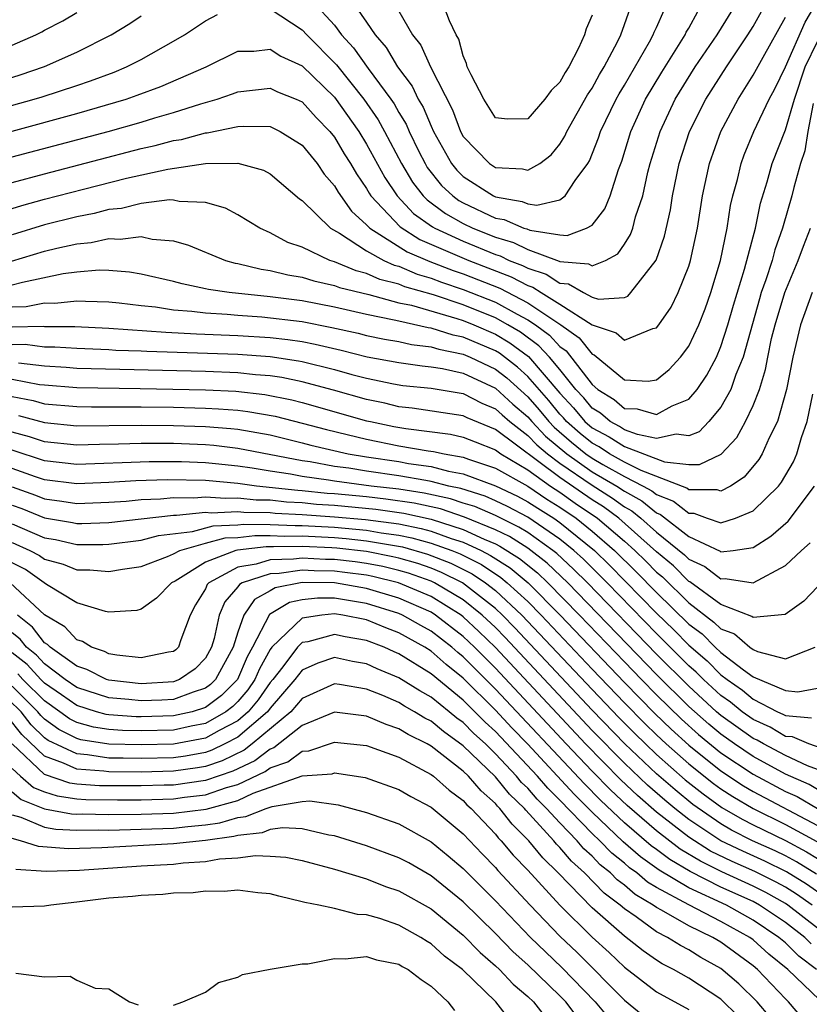
# Model space of a CAD drawing. Units: inches. Extents: x 2503317 to 2505000, y 1542667 to 1545000.
# Drawn here: x 2504255 to 2504304, y 1543707 to 1543768 of the extents above; entities that cross this region are included whole.
import ezdxf

# ---------------------------------------------------------------- set-up
doc = ezdxf.new("R2010")
doc.units = ezdxf.units.IN
doc.header["$MEASUREMENT"] = 0
doc.layers.add('LD25021542_2ft', color=95, linetype='Continuous')

msp = doc.modelspace()

# ---------------------------------------------------------------- linework, layer by layer
at = {"layer": 'LD25021542_2ft'}
for points, elevation in [([(2504233.379, 1543769), (2504235, 1543767.849), (2504237.647, 1543765.647), (2504239, 1543764.57), (2504241, 1543763.271), (2504242.674, 1543762.674), (2504243, 1543762.492), (2504244.543, 1543762.543), (2504245, 1543762.425), (2504246.955, 1543763.045), (2504248.364, 1543763.636), (2504249, 1543763.978), (2504249.72, 1543764.28), (2504251, 1543764.789), (2504251.618, 1543765), (2504253, 1543765.534), (2504253.932, 1543765.932), (2504255, 1543766.348), (2504256.459, 1543767), (2504256.825, 1543767.175), (2504257, 1543767.276), (2504258.143, 1543767.857), (2504259, 1543768.38)], 7094), ([(2504255, 1543757.83), (2504257, 1543758.377), (2504263, 1543759.934), (2504263.878, 1543760.122), (2504265, 1543760.431), (2504265.5, 1543760.5), (2504267, 1543760.908), (2504267.092, 1543760.908), (2504269, 1543761.302), (2504269.336, 1543761.336), (2504271, 1543761.3), (2504271.625, 1543761), (2504273, 1543760.148), (2504273.919, 1543759), (2504274.355, 1543758.356), (2504275, 1543757.628), (2504275.226, 1543757.226), (2504276.054, 1543756.054), (2504277, 1543755.21), (2504277.196, 1543755), (2504279.524, 1543753.524), (2504280.93, 1543752.93), (2504282.373, 1543752.373), (2504283, 1543752.165), (2504285.268, 1543751.268), (2504287, 1543750.372), (2504289.05, 1543749), (2504290.194, 1543748.194), (2504291, 1543747.175), (2504291.132, 1543747.132), (2504293, 1543745.586), (2504294.488, 1543745.512), (2504295, 1543745.599), (2504295.775, 1543746.225), (2504296.494, 1543747), (2504297, 1543747.671), (2504297.627, 1543749), (2504298.014, 1543749.986), (2504298.371, 1543751), (2504298.976, 1543753), (2504299.382, 1543755), (2504299.598, 1543756.402), (2504299.738, 1543757), (2504300.015, 1543758.015), (2504300.243, 1543759), (2504300.446, 1543759.554), (2504301.036, 1543761), (2504301.981, 1543763), (2504302.349, 1543763.651), (2504303, 1543765.006), (2504304.219, 1543767.781), (2504304.956, 1543769)], 7104), ([(2504255, 1543761.015), (2504259, 1543762.102), (2504262.074, 1543763), (2504262.759, 1543763.241), (2504264.213, 1543763.787), (2504267.026, 1543765), (2504269, 1543765.971), (2504269.988, 1543765.988), (2504271, 1543766.108), (2504271.674, 1543765.674), (2504273, 1543765.063), (2504275, 1543763.121), (2504276.511, 1543761), (2504277, 1543760.213), (2504278.136, 1543758.136), (2504278.888, 1543757), (2504279.916, 1543755.916), (2504281.087, 1543755.087), (2504281.241, 1543755), (2504283, 1543754.186), (2504285, 1543753.362), (2504285.281, 1543753.281), (2504285.854, 1543753), (2504286.681, 1543752.68), (2504287, 1543752.512), (2504288.143, 1543752.143), (2504289, 1543751.58), (2504289.536, 1543751.536), (2504290.46, 1543751), (2504291, 1543750.725), (2504291.401, 1543750.599), (2504293, 1543750.698), (2504293.212, 1543750.788), (2504293.406, 1543751), (2504294.977, 1543753.023), (2504295.494, 1543754.506), (2504295.865, 1543756.135), (2504295.998, 1543757), (2504296.405, 1543759), (2504297.047, 1543761), (2504298.057, 1543763), (2504299.333, 1543765), (2504300.676, 1543767), (2504301, 1543767.518), (2504301.82, 1543769)], 7100), ([(2504271, 1543768.605), (2504273, 1543767.302), (2504273.281, 1543767), (2504275.128, 1543765.127), (2504276.826, 1543763), (2504277.711, 1543761.711), (2504278.108, 1543761), (2504279.165, 1543759), (2504279.851, 1543757.851), (2504280.513, 1543757), (2504280.75, 1543756.75), (2504281.904, 1543755.903), (2504283, 1543755.284), (2504283.595, 1543755), (2504285, 1543754.436), (2504286.114, 1543754.114), (2504287, 1543753.68), (2504288.958, 1543752.958), (2504289, 1543752.93), (2504290.782, 1543752.782), (2504291, 1543752.655), (2504291.831, 1543753), (2504292.588, 1543753.412), (2504293, 1543754.002), (2504293.39, 1543754.61), (2504293.524, 1543755), (2504293.7, 1543755.7), (2504294.138, 1543757), (2504294.464, 1543758.464), (2504294.602, 1543759), (2504295.214, 1543761), (2504296.154, 1543763), (2504297.394, 1543765), (2504298.753, 1543767), (2504299.997, 1543769)], 7098), ([(2504273.7, 1543769), (2504275, 1543767.591), (2504275.448, 1543767), (2504276.187, 1543766.187), (2504277.104, 1543764.896), (2504278.502, 1543763), (2504278.704, 1543762.704), (2504279, 1543762.173), (2504279.447, 1543761.447), (2504279.635, 1543761), (2504280.245, 1543759.755), (2504280.625, 1543759), (2504280.766, 1543758.765), (2504281.655, 1543757.655), (2504282.343, 1543757), (2504282.72, 1543756.72), (2504283, 1543756.562), (2504285, 1543755.624), (2504285.533, 1543755.533), (2504286.764, 1543755), (2504286.947, 1543754.947), (2504287.126, 1543754.874), (2504289, 1543754.593), (2504289.454, 1543754.546), (2504290.65, 1543755), (2504291, 1543755.188), (2504291.793, 1543756.207), (2504292.109, 1543757), (2504292.629, 1543758.629), (2504292.837, 1543759.163), (2504293.405, 1543761), (2504294.318, 1543763), (2504295.319, 1543764.681), (2504296.776, 1543767), (2504296.844, 1543767.156), (2504297, 1543767.407), (2504297.567, 1543768.434)], 7096), ([(2504276.137, 1543769), (2504277, 1543767.787), (2504277.519, 1543767), (2504278.21, 1543766.21), (2504278.919, 1543765), (2504279.816, 1543763.816), (2504280.198, 1543763), (2504280.504, 1543762.504), (2504281, 1543761.324), (2504281.152, 1543761), (2504282.259, 1543759), (2504282.591, 1543758.591), (2504283, 1543758.201), (2504284.868, 1543757), (2504285, 1543756.939), (2504286.656, 1543756.656), (2504287, 1543756.507), (2504287.576, 1543756.424), (2504289, 1543756.766), (2504289.332, 1543757), (2504289.951, 1543757.951), (2504290.725, 1543759), (2504290.83, 1543759.17), (2504291.399, 1543760.601), (2504291.526, 1543761), (2504292.489, 1543763), (2504292.67, 1543763.33), (2504293, 1543763.872), (2504294.554, 1543766.554), (2504294.796, 1543767), (2504294.849, 1543767.15), (2504295, 1543767.456), (2504295.471, 1543768.529)], 7094), ([(2504278.689, 1543769), (2504279.855, 1543767), (2504280.36, 1543766.36), (2504280.963, 1543765), (2504282.332, 1543762.332), (2504282.828, 1543761), (2504283, 1543760.691), (2504284.622, 1543759), (2504285, 1543758.758), (2504286.682, 1543758.682), (2504287, 1543758.587), (2504287.747, 1543759), (2504288.451, 1543759.549), (2504289, 1543760.219), (2504289.297, 1543760.703), (2504289.423, 1543761), (2504290.72, 1543763.28), (2504291, 1543763.693), (2504291.462, 1543764.539), (2504291.743, 1543765), (2504292.567, 1543766.567), (2504292.773, 1543767), (2504293.366, 1543768.634)], 7092), ([(2504291, 1543768.218), (2504290.632, 1543767.368), (2504290.521, 1543767), (2504290.159, 1543766.159), (2504289.562, 1543765), (2504289.335, 1543764.666), (2504289, 1543764.053), (2504288.451, 1543763.549), (2504288.073, 1543763), (2504287, 1543761.782), (2504285.755, 1543761.755), (2504285, 1543761.842), (2504284.272, 1543763), (2504283.48, 1543764.52), (2504283.249, 1543765), (2504283.207, 1543765.207), (2504283, 1543765.683), (2504282.723, 1543766.723), (2504282.554, 1543767), (2504282.147, 1543767.853), (2504281.717, 1543769)], 7090), ([(2504233, 1543768.439), (2504234.968, 1543767), (2504237, 1543765.273), (2504238.259, 1543764.259), (2504239, 1543763.691), (2504240.056, 1543763), (2504241, 1543762.326), (2504241.971, 1543761.971), (2504243, 1543761.398), (2504243.411, 1543761.411), (2504245.001, 1543760.999), (2504247, 1543761.281), (2504251, 1543763.056), (2504253, 1543763.74), (2504253.971, 1543764.029), (2504255.487, 1543764.513), (2504257, 1543765.03), (2504259, 1543765.917), (2504261.13, 1543767), (2504262.303, 1543767.697), (2504263, 1543768.169)], 7096), ([(2504253, 1543762.07), (2504256.355, 1543763), (2504256.851, 1543763.149), (2504259, 1543763.851), (2504259.862, 1543764.138), (2504261.318, 1543764.682), (2504262.097, 1543765), (2504263, 1543765.47), (2504265, 1543766.595), (2504265.688, 1543767), (2504267, 1543767.867), (2504267.744, 1543768.256)], 7098), ([(2504255, 1543759.428), (2504260.961, 1543761), (2504263, 1543761.582), (2504263.843, 1543761.843), (2504265, 1543762.174), (2504266.713, 1543762.713), (2504267.727, 1543763), (2504268.674, 1543763.326), (2504269, 1543763.462), (2504271, 1543763.688), (2504271.461, 1543763.461), (2504272.617, 1543763), (2504273, 1543762.826), (2504273.869, 1543761.869), (2504274.709, 1543761), (2504275, 1543760.641), (2504275.611, 1543759.611), (2504276.002, 1543759), (2504276.361, 1543758.361), (2504277, 1543757.457), (2504277.162, 1543757.162), (2504277.269, 1543757), (2504279.081, 1543755.081), (2504280.304, 1543754.304), (2504283.334, 1543753), (2504285.974, 1543751.974), (2504287, 1543751.434), (2504287.328, 1543751.328), (2504287.828, 1543751), (2504289, 1543750.285), (2504291, 1543748.996), (2504292.499, 1543748.499), (2504293, 1543748.043), (2504294.769, 1543748.769), (2504295, 1543748.817), (2504295.143, 1543749), (2504295.905, 1543750.095), (2504296.35, 1543751), (2504297, 1543752.642), (2504297.109, 1543753), (2504297.536, 1543755), (2504297.855, 1543757), (2504298.283, 1543759), (2504298.991, 1543761), (2504300.056, 1543763), (2504301, 1543764.491), (2504301.61, 1543765.609), (2504303, 1543768.084)], 7102), ([(2504255, 1543756.215), (2504255.6, 1543756.4), (2504257, 1543756.793), (2504259.424, 1543757.424), (2504262.091, 1543758.091), (2504264.655, 1543758.655), (2504267, 1543759.005), (2504269, 1543759.029), (2504270.595, 1543758.595), (2504271, 1543758.366), (2504272.828, 1543756.828), (2504273, 1543756.711), (2504274.748, 1543755), (2504275.32, 1543754.68), (2504277, 1543753.588), (2504278.069, 1543753), (2504278.708, 1543752.709), (2504279, 1543752.634), (2504280.146, 1543752.146), (2504281, 1543751.904), (2504281.65, 1543751.65), (2504283, 1543751.201), (2504285, 1543750.398), (2504286.34, 1543749.66), (2504287, 1543749.321), (2504287.477, 1543749), (2504288.357, 1543748.358), (2504289, 1543747.664), (2504289.39, 1543747.39), (2504291, 1543745.308), (2504291.359, 1543745), (2504292.363, 1543744.362), (2504293, 1543743.814), (2504293.787, 1543743.787), (2504295, 1543743.436), (2504295.968, 1543743.968), (2504297, 1543744.394), (2504297.526, 1543745), (2504298.118, 1543745.883), (2504298.712, 1543747), (2504299, 1543747.655), (2504299.432, 1543749), (2504299.776, 1543750.224), (2504300.462, 1543752.462), (2504301.132, 1543755), (2504301.457, 1543756.543), (2504301.872, 1543757.872), (2504302.186, 1543759), (2504303, 1543761.109), (2504303.554, 1543763), (2504304.236, 1543765), (2504305, 1543766.579)], 7106), ([(2504304.73, 1543762.73), (2504304.384, 1543761), (2504304.202, 1543759.798), (2504303.941, 1543759), (2504303.524, 1543757.524), (2504303.403, 1543757), (2504302.85, 1543755.15), (2504302.818, 1543755), (2504302.34, 1543753.66), (2504302.174, 1543753), (2504301.787, 1543751.787), (2504301.501, 1543751), (2504301.384, 1543750.616), (2504300.372, 1543747), (2504299.927, 1543745.926), (2504299.61, 1543745), (2504299, 1543743.892), (2504298.253, 1543743), (2504297.635, 1543742.365), (2504297, 1543742.112), (2504296.222, 1543742.221), (2504295, 1543741.96), (2504293.806, 1543742.194), (2504293, 1543742.492), (2504292.693, 1543742.693), (2504292.11, 1543743), (2504291.514, 1543743.514), (2504291, 1543743.84), (2504290.476, 1543744.477), (2504289.984, 1543745), (2504289, 1543746.222), (2504288.345, 1543747), (2504287.698, 1543747.698), (2504286.546, 1543748.546), (2504285.775, 1543749), (2504285, 1543749.427), (2504283, 1543750.234), (2504281.147, 1543750.853), (2504279.361, 1543751.361), (2504279, 1543751.515), (2504277.818, 1543751.818), (2504277, 1543752.191), (2504276.354, 1543752.354), (2504275, 1543752.919), (2504274.723, 1543753), (2504273, 1543753.811), (2504272.115, 1543754.115), (2504271, 1543754.71), (2504270.36, 1543755), (2504269, 1543755.835), (2504268.239, 1543756.239), (2504267, 1543756.585), (2504265.35, 1543756.65), (2504265, 1543756.735), (2504264.752, 1543756.752), (2504263, 1543756.524), (2504261.775, 1543756.225), (2504261, 1543756.154), (2504260.088, 1543755.912), (2504259, 1543755.705), (2504257, 1543755.2), (2504255, 1543754.586)], 7108), ([(2504254.944, 1543752.944), (2504257, 1543753.572), (2504257.767, 1543753.767), (2504259, 1543754.028), (2504259.897, 1543754.103), (2504261, 1543754.358), (2504261.69, 1543754.31), (2504263, 1543754.473), (2504263.69, 1543754.31), (2504265, 1543754.204), (2504265.936, 1543753.936), (2504268.241, 1543753), (2504268.833, 1543752.833), (2504269, 1543752.808), (2504270.446, 1543752.446), (2504271, 1543752.374), (2504272.101, 1543752.101), (2504273, 1543751.958), (2504273.728, 1543751.729), (2504275, 1543751.451), (2504275.318, 1543751.318), (2504277.127, 1543750.873), (2504279, 1543750.376), (2504279.788, 1543750.212), (2504282.599, 1543749.401), (2504283, 1543749.267), (2504283.66, 1543749), (2504285, 1543748.418), (2504285.892, 1543747.892), (2504287.039, 1543747.039), (2504289, 1543744.754), (2504289.85, 1543743.85), (2504290.549, 1543743), (2504291, 1543742.619), (2504292.06, 1543742.06), (2504293, 1543741.445), (2504295.501, 1543740.499), (2504297, 1543740.327), (2504297.673, 1543740.327), (2504299.021, 1543740.979), (2504299.984, 1543742.016), (2504300.522, 1543743), (2504301, 1543744.003), (2504301.382, 1543745), (2504301.773, 1543746.227), (2504301.909, 1543747), (2504302.146, 1543748.146), (2504302.356, 1543749), (2504302.956, 1543751), (2504303.799, 1543753), (2504304.118, 1543753.882), (2504304.552, 1543755)], 7110), ([(2504304.657, 1543751), (2504303.932, 1543749), (2504303.455, 1543747), (2504303.062, 1543745), (2504302.502, 1543743), (2504301.989, 1543741.988), (2504301.563, 1543741), (2504301.353, 1543740.647), (2504300.446, 1543739.554), (2504299.58, 1543739), (2504299, 1543738.683), (2504298.768, 1543738.768), (2504297, 1543738.766), (2504296.869, 1543738.87), (2504294.044, 1543739.956), (2504293, 1543740.487), (2504292.079, 1543741), (2504291.427, 1543741.427), (2504291, 1543741.652), (2504290.256, 1543742.256), (2504289.408, 1543743), (2504289.224, 1543743.224), (2504289, 1543743.461), (2504288.304, 1543744.304), (2504287, 1543745.804), (2504286.375, 1543746.375), (2504285.238, 1543747.238), (2504285, 1543747.379), (2504283, 1543748.239), (2504282.364, 1543748.363), (2504281, 1543748.802), (2504280.823, 1543748.822), (2504279, 1543749.22), (2504278.7, 1543749.3), (2504277, 1543749.637), (2504275, 1543750.103), (2504273, 1543750.491), (2504271, 1543750.746), (2504268.463, 1543751), (2504267.19, 1543751.191), (2504267, 1543751.244), (2504265.536, 1543751.536), (2504265, 1543751.692), (2504263, 1543752.149), (2504262.275, 1543752.275), (2504261, 1543752.368), (2504260.386, 1543752.386), (2504259, 1543752.264), (2504258.167, 1543752.168), (2504255.633, 1543751.633), (2504255, 1543751.453)], 7112), ([(2504255, 1543750.116), (2504255.865, 1543750.135), (2504257, 1543750.358), (2504257.645, 1543750.355), (2504259, 1543750.495), (2504259.535, 1543750.465), (2504261, 1543750.43), (2504261.632, 1543750.368), (2504263, 1543750.195), (2504263.89, 1543750.11), (2504265, 1543749.936), (2504266.146, 1543749.854), (2504267, 1543749.738), (2504268.331, 1543749.669), (2504269, 1543749.597), (2504270.501, 1543749.499), (2504273, 1543749.203), (2504274.845, 1543748.845), (2504276.479, 1543748.48), (2504277, 1543748.349), (2504278.117, 1543748.117), (2504279, 1543747.963), (2504279.782, 1543747.782), (2504281, 1543747.64), (2504281.484, 1543747.484), (2504283, 1543747.187), (2504283.437, 1543747), (2504285, 1543746.254), (2504285.71, 1543745.711), (2504287, 1543744.541), (2504287.72, 1543743.72), (2504288.314, 1543743), (2504288.649, 1543742.649), (2504289.723, 1543741.722), (2504290.612, 1543741), (2504291, 1543740.727), (2504291.655, 1543740.345), (2504293, 1543739.596), (2504294.171, 1543739), (2504294.705, 1543738.706), (2504295, 1543738.466), (2504296.057, 1543738.057), (2504297, 1543737.308), (2504297.308, 1543737.309), (2504298.151, 1543737), (2504299, 1543736.718), (2504299.906, 1543737), (2504301, 1543737.471), (2504302.57, 1543739), (2504302.764, 1543739.236), (2504303.498, 1543740.502), (2504303.71, 1543741), (2504304.007, 1543742.007), (2504304.353, 1543743), (2504304.697, 1543744.697)], 7114), ([(2504255, 1543748.873), (2504256.909, 1543748.909), (2504257, 1543748.897), (2504258.889, 1543748.889), (2504261, 1543748.792), (2504264.541, 1543748.541), (2504266.444, 1543748.444), (2504269, 1543748.349), (2504271, 1543748.224), (2504272.1, 1543748.1), (2504273, 1543747.959), (2504273.807, 1543747.806), (2504275.427, 1543747.427), (2504277.026, 1543747.026), (2504279, 1543746.657), (2504280.456, 1543746.456), (2504281, 1543746.4), (2504281.709, 1543746.291), (2504283, 1543745.997), (2504285, 1543745.082), (2504286.084, 1543744.084), (2504287, 1543743.291), (2504287.248, 1543743), (2504288.103, 1543742.103), (2504289.421, 1543741), (2504291, 1543739.888), (2504292.523, 1543739), (2504293, 1543738.68), (2504294.084, 1543738.084), (2504295, 1543737.339), (2504295.244, 1543737.245), (2504297, 1543735.876), (2504298.952, 1543734.952), (2504299, 1543734.915), (2504299.752, 1543735), (2504301, 1543735.188), (2504302.1, 1543735.9), (2504303.169, 1543736.831), (2504304.805, 1543739)], 7116), ([(2504255, 1543747.781), (2504255.796, 1543747.796), (2504257, 1543747.641), (2504257.639, 1543747.638), (2504259, 1543747.544), (2504261, 1543747.47), (2504261.437, 1543747.437), (2504263, 1543747.387), (2504263.36, 1543747.36), (2504269, 1543747.179), (2504271, 1543747.035), (2504272.767, 1543746.767), (2504273, 1543746.718), (2504275, 1543746.226), (2504276.073, 1543745.927), (2504277, 1543745.69), (2504278.659, 1543745.341), (2504279.244, 1543745.244), (2504281, 1543745.064), (2504283, 1543744.747), (2504284.152, 1543744.151), (2504285, 1543743.797), (2504285.413, 1543743.414), (2504285.891, 1543743), (2504287, 1543742.142), (2504287.557, 1543741.557), (2504288.225, 1543741), (2504289, 1543740.422), (2504291, 1543739.05), (2504292.258, 1543738.258), (2504293, 1543737.716), (2504293.462, 1543737.462), (2504294.03, 1543737), (2504295, 1543736.146), (2504296.734, 1543734.734), (2504297, 1543734.467), (2504298.006, 1543734.006), (2504299, 1543733.236), (2504299.266, 1543733.266), (2504301.002, 1543732.998), (2504303, 1543734.063), (2504303.991, 1543735), (2504304.534, 1543735.467)], 7118), ([(2504305, 1543732.75), (2504304.151, 1543731.849), (2504302.979, 1543731.021), (2504301, 1543730.843), (2504300.916, 1543730.916), (2504299, 1543731.652), (2504297.06, 1543733.06), (2504297, 1543733.088), (2504296.046, 1543734.046), (2504295, 1543734.922), (2504292.66, 1543737), (2504291.701, 1543737.701), (2504291, 1543738.145), (2504289, 1543739.529), (2504285, 1543742.514), (2504283.24, 1543743.24), (2504283, 1543743.364), (2504279.835, 1543743.835), (2504279, 1543743.921), (2504278.132, 1543744.132), (2504277, 1543744.363), (2504274.94, 1543744.94), (2504273, 1543745.459), (2504271.726, 1543745.726), (2504271, 1543745.836), (2504270.097, 1543745.903), (2504269, 1543746.026), (2504267, 1543746.106), (2504259, 1543746.294), (2504258.351, 1543746.351), (2504257, 1543746.432), (2504255.375, 1543746.625)], 7120), ([(2504255, 1543745.639), (2504256.691, 1543745.309), (2504257, 1543745.272), (2504259, 1543745.104), (2504262.943, 1543745.057), (2504267, 1543744.974), (2504268.884, 1543744.884), (2504270.682, 1543744.682), (2504272.35, 1543744.35), (2504273, 1543744.184), (2504277, 1543743.055), (2504277.236, 1543743), (2504278.698, 1543742.698), (2504279.437, 1543742.563), (2504282.213, 1543742.213), (2504283, 1543742.042), (2504283.734, 1543741.734), (2504285, 1543741.244), (2504285.328, 1543741), (2504287, 1543740.005), (2504288.415, 1543739), (2504289, 1543738.621), (2504289.948, 1543737.948), (2504291.341, 1543737), (2504293, 1543735.579), (2504293.651, 1543735), (2504294.334, 1543734.335), (2504295, 1543733.657), (2504295.358, 1543733.358), (2504297, 1543731.756), (2504298.565, 1543730.565), (2504299, 1543730.132), (2504299.829, 1543729.829), (2504300.797, 1543729), (2504301, 1543728.855), (2504301.262, 1543728.738), (2504303, 1543728.28), (2504304.856, 1543729)], 7122), ([(2504255, 1543744.564), (2504256.3, 1543744.3), (2504257, 1543744.107), (2504259, 1543743.925), (2504259.913, 1543743.913), (2504263, 1543743.921), (2504265, 1543743.892), (2504267, 1543743.839), (2504267.801, 1543743.8), (2504269, 1543743.702), (2504269.63, 1543743.63), (2504271.326, 1543743.326), (2504273, 1543742.905), (2504274.498, 1543742.499), (2504275.799, 1543742.201), (2504277, 1543741.901), (2504279, 1543741.505), (2504280.812, 1543741.188), (2504281.146, 1543741.146), (2504281.817, 1543741), (2504283, 1543740.796), (2504283.327, 1543740.673), (2504285, 1543740.113), (2504287, 1543738.989), (2504288.192, 1543738.192), (2504289, 1543737.693), (2504290.004, 1543737), (2504291, 1543736.2), (2504292.391, 1543735), (2504293.708, 1543733.708), (2504295, 1543732.391), (2504297, 1543730.44), (2504297.822, 1543729.822), (2504298.647, 1543729), (2504299, 1543728.673), (2504300.392, 1543727.608), (2504301, 1543727.174), (2504303, 1543726.311), (2504303.766, 1543726.234), (2504305, 1543726.469)], 7124), ([(2504255.386, 1543743.386), (2504257, 1543742.94), (2504259, 1543742.743), (2504263, 1543742.786), (2504265, 1543742.765), (2504267, 1543742.701), (2504268.574, 1543742.574), (2504269, 1543742.524), (2504271, 1543742.169), (2504273, 1543741.684), (2504273.538, 1543741.538), (2504275.843, 1543741), (2504277, 1543740.809), (2504279, 1543740.516), (2504279.595, 1543740.405), (2504281, 1543740.206), (2504282.075, 1543739.925), (2504283, 1543739.765), (2504285, 1543739.016), (2504286.366, 1543738.366), (2504287, 1543738.031), (2504287.618, 1543737.618), (2504288.621, 1543737), (2504289, 1543736.739), (2504291.141, 1543735), (2504292.083, 1543734.084), (2504295, 1543731.122), (2504296.077, 1543730.077), (2504297, 1543729.137), (2504298.147, 1543728.147), (2504299, 1543727.291), (2504299.38, 1543727), (2504300.335, 1543726.335), (2504301, 1543725.787), (2504302.514, 1543725), (2504302.849, 1543724.85), (2504303, 1543724.76), (2504304.629, 1543724.629)], 7126), ([(2504305.282, 1543722.718), (2504304.452, 1543723), (2504303.437, 1543723.437), (2504303, 1543723.472), (2504302.043, 1543724.043), (2504301, 1543724.512), (2504300.314, 1543725), (2504299.594, 1543725.594), (2504299, 1543726.007), (2504297.913, 1543727), (2504297.457, 1543727.457), (2504297, 1543727.851), (2504295, 1543729.852), (2504291.931, 1543733), (2504290.46, 1543734.46), (2504289.866, 1543735), (2504289, 1543735.702), (2504287, 1543737.074), (2504285.739, 1543737.739), (2504285, 1543738.089), (2504284.366, 1543738.366), (2504282.838, 1543738.838), (2504282.095, 1543739), (2504281, 1543739.286), (2504280.666, 1543739.334), (2504279, 1543739.643), (2504277, 1543739.924), (2504275.893, 1543740.107), (2504275, 1543740.221), (2504273.499, 1543740.501), (2504273, 1543740.571), (2504269, 1543741.337), (2504267.513, 1543741.512), (2504267, 1543741.554), (2504265, 1543741.635), (2504263, 1543741.644), (2504261.596, 1543741.596), (2504260.414, 1543741.587), (2504259, 1543741.543), (2504257, 1543741.753), (2504256.062, 1543742.062), (2504255, 1543742.346)], 7128), ([(2504305, 1543721.414), (2504304.361, 1543721.638), (2504303, 1543722.276), (2504301.634, 1543723), (2504301.237, 1543723.237), (2504301, 1543723.343), (2504299, 1543724.768), (2504298.728, 1543725), (2504297, 1543726.58), (2504295, 1543728.58), (2504290.705, 1543733), (2504289.851, 1543733.851), (2504288.807, 1543734.807), (2504288.56, 1543735), (2504287, 1543736.108), (2504286.456, 1543736.457), (2504285, 1543737.165), (2504283.722, 1543737.722), (2504283, 1543737.943), (2504282.208, 1543738.208), (2504280.568, 1543738.568), (2504279, 1543738.81), (2504277.289, 1543739), (2504275, 1543739.296), (2504274.636, 1543739.364), (2504273, 1543739.594), (2504272.262, 1543739.738), (2504271, 1543739.924), (2504269.889, 1543740.111), (2504269, 1543740.231), (2504267.622, 1543740.378), (2504267, 1543740.434), (2504265.501, 1543740.499), (2504263.489, 1543740.511), (2504259, 1543740.338), (2504257, 1543740.567), (2504255, 1543741.216)], 7130), ([(2504305, 1543720.174), (2504304.479, 1543720.48), (2504303, 1543721.132), (2504301, 1543722.223), (2504299.843, 1543723), (2504299, 1543723.6), (2504298.235, 1543724.235), (2504297, 1543725.332), (2504295, 1543727.306), (2504289.486, 1543733), (2504288.209, 1543734.209), (2504287, 1543735.14), (2504285.868, 1543735.868), (2504285, 1543736.284), (2504283.078, 1543737.078), (2504281.578, 1543737.578), (2504279.941, 1543737.942), (2504278.196, 1543738.196), (2504277, 1543738.326), (2504275, 1543738.518), (2504274.548, 1543738.548), (2504273, 1543738.713), (2504272.725, 1543738.725), (2504270.167, 1543739), (2504269, 1543739.157), (2504267, 1543739.338), (2504264.609, 1543739.391), (2504262.673, 1543739.327), (2504261, 1543739.212), (2504259, 1543739.129), (2504257, 1543739.382), (2504256.431, 1543739.569), (2504255, 1543740.081)], 7132), ([(2504255, 1543738.946), (2504256.433, 1543738.433), (2504257, 1543738.202), (2504258.067, 1543738.067), (2504259, 1543737.915), (2504261, 1543737.992), (2504262.067, 1543738.068), (2504263, 1543738.16), (2504264.2, 1543738.2), (2504265, 1543738.29), (2504266.263, 1543738.263), (2504267, 1543738.335), (2504268.239, 1543738.238), (2504269, 1543738.271), (2504270.148, 1543738.148), (2504271, 1543738.137), (2504272.023, 1543738.023), (2504273, 1543737.977), (2504273.884, 1543737.884), (2504275, 1543737.808), (2504277.56, 1543737.56), (2504279.315, 1543737.315), (2504281, 1543736.94), (2504283, 1543736.304), (2504284.3, 1543735.7), (2504285, 1543735.412), (2504285.279, 1543735.278), (2504286.5, 1543734.5), (2504287.61, 1543733.61), (2504288.258, 1543733), (2504290.214, 1543731), (2504293, 1543728.087), (2504294.058, 1543727), (2504295, 1543726.042), (2504296.539, 1543724.539), (2504297.597, 1543723.597), (2504299, 1543722.452), (2504301, 1543721.122), (2504303, 1543720.06), (2504303.739, 1543719.739), (2504305, 1543719.001)], 7134), ([(2504255, 1543737.811), (2504255.597, 1543737.597), (2504257, 1543737.026), (2504258.739, 1543736.739), (2504259, 1543736.679), (2504259.322, 1543736.678), (2504261, 1543736.743), (2504265, 1543737.2), (2504265.196, 1543737.196), (2504267, 1543737.374), (2504267.347, 1543737.346), (2504269, 1543737.417), (2504269.377, 1543737.377), (2504271, 1543737.356), (2504271.32, 1543737.32), (2504273, 1543737.242), (2504275, 1543737.098), (2504276.929, 1543736.929), (2504279, 1543736.654), (2504280.375, 1543736.375), (2504281, 1543736.202), (2504282.251, 1543735.749), (2504283, 1543735.513), (2504284.103, 1543735), (2504284.698, 1543734.698), (2504285.916, 1543733.916), (2504287.025, 1543733), (2504289.016, 1543731), (2504293, 1543726.814), (2504294.891, 1543724.891), (2504295.911, 1543723.912), (2504297, 1543722.924), (2504299, 1543721.325), (2504300.402, 1543720.403), (2504301, 1543720.049), (2504305, 1543717.95)], 7136), ([(2504255, 1543736.666), (2504255.613, 1543736.387), (2504257, 1543735.797), (2504257.684, 1543735.684), (2504259, 1543735.378), (2504260.625, 1543735.375), (2504261, 1543735.39), (2504263, 1543735.637), (2504264.075, 1543735.925), (2504266.181, 1543736.18), (2504267.462, 1543736.538), (2504269, 1543736.598), (2504269.359, 1543736.641), (2504271, 1543736.622), (2504272.554, 1543736.554), (2504273, 1543736.561), (2504275, 1543736.444), (2504276.333, 1543736.333), (2504277, 1543736.26), (2504277.896, 1543736.104), (2504279, 1543735.959), (2504279.797, 1543735.797), (2504281, 1543735.464), (2504282.283, 1543735), (2504282.797, 1543734.797), (2504284.126, 1543734.126), (2504285.332, 1543733.332), (2504285.734, 1543733), (2504287, 1543731.834), (2504287.831, 1543731), (2504291, 1543727.636), (2504293, 1543725.546), (2504294.266, 1543724.266), (2504295, 1543723.556), (2504295.596, 1543723), (2504297, 1543721.759), (2504298.541, 1543720.541), (2504299, 1543720.209), (2504299.731, 1543719.731), (2504300.988, 1543718.988), (2504303, 1543718.008), (2504304.94, 1543716.94)], 7138), ([(2504255, 1543735.499), (2504256.097, 1543735), (2504256.691, 1543734.692), (2504257, 1543734.472), (2504258.161, 1543734.16), (2504259, 1543733.809), (2504259.808, 1543733.808), (2504261, 1543733.696), (2504261.843, 1543733.843), (2504263, 1543734.016), (2504264.638, 1543734.638), (2504265, 1543734.793), (2504265.398, 1543735), (2504267, 1543735.459), (2504268.218, 1543735.782), (2504269, 1543735.812), (2504270.061, 1543735.939), (2504271, 1543735.928), (2504271.89, 1543735.889), (2504273, 1543735.907), (2504275, 1543735.798), (2504275.737, 1543735.737), (2504277, 1543735.598), (2504279.219, 1543735.219), (2504280.78, 1543734.78), (2504282.221, 1543734.221), (2504283.554, 1543733.553), (2504284.382, 1543733), (2504285, 1543732.519), (2504286.641, 1543731), (2504291, 1543726.369), (2504292.647, 1543724.647), (2504293.641, 1543723.641), (2504294.303, 1543723), (2504295, 1543722.343), (2504296.779, 1543720.779), (2504297.896, 1543719.896), (2504299.059, 1543719.059), (2504300.324, 1543718.324), (2504301, 1543717.982), (2504303, 1543717.017), (2504304.317, 1543716.317), (2504305, 1543715.889)], 7140), ([(2504304.924, 1543714.924), (2504303.695, 1543715.695), (2504303, 1543716.063), (2504302.371, 1543716.371), (2504300.965, 1543717), (2504299.659, 1543717.659), (2504299, 1543718.042), (2504297.251, 1543719.251), (2504296.145, 1543720.145), (2504295, 1543721.143), (2504293.032, 1543723), (2504291, 1543725.1), (2504286.209, 1543730.209), (2504285.439, 1543731), (2504285, 1543731.407), (2504282.943, 1543733), (2504281.645, 1543733.645), (2504281, 1543733.899), (2504280.185, 1543734.185), (2504279, 1543734.525), (2504278.618, 1543734.618), (2504277, 1543734.93), (2504275.141, 1543735.141), (2504274.838, 1543735.162), (2504273, 1543735.253), (2504271.225, 1543735.225), (2504270.763, 1543735.237), (2504268.974, 1543735.026), (2504268.878, 1543735), (2504267, 1543734.268), (2504265.109, 1543733.109), (2504264.878, 1543733), (2504263.949, 1543732.051), (2504263, 1543731.353), (2504262.725, 1543731.275), (2504261, 1543731.18), (2504260.788, 1543731.212), (2504259, 1543731.756), (2504257.114, 1543732.886), (2504255.815, 1543733.815), (2504255, 1543734.237)], 7142), ([(2504305.483, 1543713.483), (2504304.303, 1543714.303), (2504303.072, 1543715.071), (2504301.731, 1543715.731), (2504300.346, 1543716.346), (2504298.995, 1543716.995), (2504297, 1543718.321), (2504296.137, 1543719), (2504295.511, 1543719.511), (2504294.443, 1543720.444), (2504293, 1543721.798), (2504291, 1543723.832), (2504285.6, 1543729.6), (2504285, 1543730.216), (2504284.179, 1543731), (2504283, 1543731.937), (2504281.207, 1543733), (2504281, 1543733.096), (2504279.591, 1543733.591), (2504279, 1543733.76), (2504278.002, 1543734.002), (2504277, 1543734.196), (2504276.291, 1543734.292), (2504275, 1543734.446), (2504274.451, 1543734.451), (2504273, 1543734.534), (2504272.458, 1543734.459), (2504271, 1543734.428), (2504270.149, 1543734.149), (2504269, 1543733.961), (2504267.2, 1543733), (2504267.107, 1543732.893), (2504267, 1543732.632), (2504266.376, 1543731.624), (2504266.052, 1543731), (2504265.46, 1543729.461), (2504265.309, 1543729), (2504265.156, 1543728.844), (2504265, 1543728.736), (2504264.703, 1543728.702), (2504263, 1543728.333), (2504261.494, 1543728.506), (2504261, 1543728.59), (2504260.726, 1543728.726), (2504259.914, 1543729), (2504259.363, 1543729.363), (2504259, 1543729.465), (2504258.258, 1543730.258), (2504257, 1543731.004), (2504254.875, 1543733)], 7144), ([(2504304.656, 1543713), (2504303.682, 1543713.682), (2504303, 1543714.108), (2504302.431, 1543714.431), (2504301.091, 1543715.091), (2504299.703, 1543715.703), (2504298.358, 1543716.358), (2504297, 1543717.21), (2504295, 1543718.772), (2504293.811, 1543719.811), (2504292.778, 1543720.778), (2504290.587, 1543723), (2504285, 1543728.98), (2504283.975, 1543729.974), (2504283, 1543730.891), (2504282.86, 1543731), (2504281, 1543732.145), (2504278.982, 1543733), (2504277.387, 1543733.387), (2504277, 1543733.462), (2504275.644, 1543733.645), (2504275, 1543733.722), (2504273.733, 1543733.733), (2504273, 1543733.775), (2504271.576, 1543733.576), (2504271, 1543733.564), (2504269.28, 1543733), (2504269.099, 1543732.901), (2504269, 1543732.753), (2504268.186, 1543731.814), (2504267.852, 1543731), (2504267.539, 1543729.54), (2504267.372, 1543729), (2504267, 1543728.329), (2504266.344, 1543727.656), (2504265.39, 1543727), (2504265, 1543726.855), (2504263, 1543726.738), (2504261, 1543726.952), (2504260.855, 1543727), (2504259.618, 1543727.618), (2504259, 1543727.826), (2504257.342, 1543729), (2504257.177, 1543729.177), (2504257, 1543729.281), (2504256.249, 1543730.249), (2504255.33, 1543731)], 7146), ([(2504305, 1543711.563), (2504303.15, 1543713), (2504303, 1543713.1), (2504301.788, 1543713.788), (2504301, 1543714.176), (2504299.06, 1543715.06), (2504297.72, 1543715.72), (2504296.473, 1543716.472), (2504295, 1543717.602), (2504293.179, 1543719.179), (2504292.15, 1543720.15), (2504291, 1543721.309), (2504289.386, 1543723), (2504285, 1543727.694), (2504283.704, 1543729), (2504283, 1543729.673), (2504281.283, 1543731), (2504281, 1543731.174), (2504279, 1543732.048), (2504277, 1543732.652), (2504275, 1543732.997), (2504273, 1543733.016), (2504271.313, 1543732.687), (2504271, 1543732.497), (2504270.035, 1543731.965), (2504269.385, 1543731), (2504269, 1543729.945), (2504268.706, 1543729), (2504267.614, 1543727), (2504267.309, 1543726.691), (2504267, 1543726.461), (2504266.222, 1543726.222), (2504265, 1543725.766), (2504264.279, 1543725.721), (2504263, 1543725.677), (2504262.241, 1543725.759), (2504261, 1543725.859), (2504259, 1543726.503), (2504258.284, 1543727), (2504257, 1543727.973), (2504256.512, 1543728.512), (2504255.881, 1543729), (2504255.496, 1543729.496), (2504255, 1543729.901)], 7148), ([(2504304.602, 1543710.602), (2504304.197, 1543711), (2504303, 1543711.924), (2504301.4, 1543713), (2504301, 1543713.217), (2504299, 1543714.123), (2504297.082, 1543715.082), (2504295.822, 1543715.822), (2504295, 1543716.445), (2504294.671, 1543716.671), (2504293, 1543718.117), (2504291.521, 1543719.522), (2504290.52, 1543720.52), (2504285, 1543726.4), (2504283, 1543728.405), (2504282.668, 1543728.668), (2504282.295, 1543729), (2504281, 1543730.002), (2504280.354, 1543730.354), (2504279.23, 1543731), (2504279, 1543731.101), (2504277, 1543731.714), (2504275, 1543732.039), (2504273.949, 1543732.051), (2504273, 1543731.941), (2504272.215, 1543731.785), (2504270.97, 1543731.03), (2504269.91, 1543729), (2504269.587, 1543728.413), (2504268.983, 1543727), (2504267.998, 1543726.003), (2504267, 1543725.257), (2504266.163, 1543725), (2504265, 1543724.74), (2504263, 1543724.685), (2504262.693, 1543724.693), (2504261, 1543724.805), (2504260.832, 1543724.832), (2504260.222, 1543725), (2504259, 1543725.379), (2504258.055, 1543726.055), (2504257, 1543726.772), (2504256.77, 1543727), (2504255.928, 1543727.928), (2504255, 1543728.647)], 7150), ([(2504304.924, 1543709), (2504303.834, 1543709.834), (2504303, 1543710.655), (2504302.6, 1543711), (2504301, 1543712.078), (2504299.346, 1543713), (2504297, 1543714.08), (2504295.171, 1543715.171), (2504293.993, 1543715.993), (2504292.933, 1543716.933), (2504291, 1543718.775), (2504289.884, 1543719.884), (2504287, 1543722.979), (2504286.004, 1543724.004), (2504285, 1543725.096), (2504283, 1543727.076), (2504281.928, 1543727.927), (2504281, 1543728.752), (2504280.605, 1543729), (2504279, 1543729.892), (2504278.198, 1543730.198), (2504277, 1543730.695), (2504275.523, 1543731), (2504275, 1543731.081), (2504274.208, 1543731), (2504273, 1543730.803), (2504271.105, 1543729), (2504271, 1543728.86), (2504270.34, 1543727.66), (2504270.059, 1543727), (2504269.632, 1543726.368), (2504269, 1543725.631), (2504268.686, 1543725.314), (2504268.267, 1543725), (2504267, 1543724.278), (2504266.113, 1543724.113), (2504265, 1543723.865), (2504263, 1543723.811), (2504261.841, 1543723.841), (2504261, 1543723.897), (2504260.048, 1543724.048), (2504259, 1543724.337), (2504258.557, 1543724.557), (2504257.958, 1543725), (2504257, 1543725.671), (2504255.657, 1543727), (2504255.345, 1543727.345)], 7152), ([(2504305.119, 1543707.12), (2504303.154, 1543709), (2504301.965, 1543709.965), (2504301, 1543710.847), (2504300.792, 1543711), (2504299, 1543711.987), (2504297, 1543713.024), (2504295, 1543714.101), (2504294.433, 1543714.433), (2504293.774, 1543715), (2504293.315, 1543715.315), (2504293, 1543715.597), (2504292.22, 1543716.22), (2504291.478, 1543717), (2504291, 1543717.454), (2504289, 1543719.517), (2504288.25, 1543720.25), (2504287.607, 1543721), (2504285, 1543723.766), (2504284.352, 1543724.352), (2504283, 1543725.713), (2504281, 1543727.353), (2504279, 1543728.586), (2504278.707, 1543728.707), (2504278.088, 1543729), (2504277, 1543729.425), (2504275.656, 1543729.656), (2504275, 1543729.796), (2504273.343, 1543729.343), (2504273, 1543729.287), (2504272.698, 1543729), (2504271.786, 1543727.786), (2504271.169, 1543727), (2504271, 1543726.805), (2504270.272, 1543725.728), (2504269.647, 1543725), (2504269, 1543724.441), (2504267.835, 1543723.835), (2504267, 1543723.359), (2504265, 1543722.99), (2504263, 1543722.939), (2504261, 1543722.99), (2504259.264, 1543723.264), (2504259, 1543723.337), (2504257.888, 1543723.888), (2504257, 1543724.546), (2504256.77, 1543724.77), (2504256.591, 1543725), (2504255, 1543726.575)], 7154), ([(2504304.029, 1543706.029), (2504303.196, 1543707), (2504303, 1543707.187), (2504301.273, 1543709), (2504301, 1543709.233), (2504299, 1543710.702), (2504298.499, 1543711), (2504297, 1543711.718), (2504295.304, 1543712.696), (2504295, 1543712.853), (2504294.796, 1543713), (2504293.664, 1543713.664), (2504293, 1543714.235), (2504292.563, 1543714.563), (2504292.141, 1543715), (2504291.507, 1543715.507), (2504291, 1543716.04), (2504290.493, 1543716.493), (2504290.068, 1543717), (2504289, 1543718.104), (2504288.172, 1543719), (2504287.579, 1543719.579), (2504287, 1543720.255), (2504286.619, 1543720.619), (2504286.31, 1543721), (2504285, 1543722.392), (2504284.374, 1543723), (2504283.652, 1543723.652), (2504283, 1543724.322), (2504282.601, 1543724.601), (2504282.13, 1543725), (2504281, 1543725.907), (2504280.292, 1543726.292), (2504279, 1543727.112), (2504277.662, 1543727.662), (2504277, 1543727.975), (2504276.12, 1543728.12), (2504275, 1543728.364), (2504273.978, 1543728.022), (2504273, 1543727.573), (2504272.55, 1543727), (2504271, 1543725.218), (2504270.837, 1543725), (2504269, 1543723.413), (2504268.205, 1543723), (2504267.393, 1543722.607), (2504267, 1543722.47), (2504265.749, 1543722.251), (2504265, 1543722.146), (2504263, 1543722.096), (2504261.875, 1543722.125), (2504261, 1543722.127), (2504259.673, 1543722.327), (2504259, 1543722.377), (2504257.219, 1543723.219), (2504257, 1543723.382), (2504256.181, 1543724.18), (2504255.542, 1543725), (2504253.234, 1543727.234)], 7156), ([(2504302.048, 1543706.048), (2504301.239, 1543707), (2504300.117, 1543708.117), (2504299, 1543709.072), (2504297.758, 1543709.758), (2504297, 1543710.229), (2504296.487, 1543710.487), (2504295.683, 1543711), (2504295, 1543711.352), (2504293.735, 1543712.265), (2504293, 1543712.768), (2504292.74, 1543713), (2504291.746, 1543713.746), (2504290.527, 1543715), (2504289.721, 1543715.721), (2504289, 1543716.582), (2504288.788, 1543716.788), (2504288.618, 1543717), (2504286.884, 1543718.884), (2504286.793, 1543719), (2504285.876, 1543719.876), (2504285, 1543720.954), (2504283, 1543722.893), (2504281.767, 1543723.767), (2504281, 1543724.416), (2504280.61, 1543724.61), (2504279.981, 1543725), (2504279.346, 1543725.346), (2504279, 1543725.567), (2504278.001, 1543725.998), (2504277, 1543726.394), (2504275.307, 1543726.694), (2504275, 1543726.731), (2504273, 1543725.819), (2504272.297, 1543725), (2504269.9, 1543723), (2504269.393, 1543722.607), (2504268.039, 1543721.962), (2504267, 1543721.601), (2504266.489, 1543721.511), (2504265, 1543721.302), (2504263, 1543721.253), (2504261, 1543721.265), (2504260.688, 1543721.312), (2504259, 1543721.437), (2504258.182, 1543721.818), (2504257, 1543722.234), (2504255.591, 1543723.591), (2504254.705, 1543724.705)], 7158), ([(2504300.087, 1543706.087), (2504299, 1543707.159), (2504297, 1543708.467), (2504296.057, 1543709), (2504295.354, 1543709.354), (2504295, 1543709.58), (2504294.169, 1543710.169), (2504293, 1543711.07), (2504291, 1543712.84), (2504288.886, 1543715), (2504287.93, 1543715.93), (2504287.073, 1543717), (2504286.029, 1543718.029), (2504285.271, 1543719), (2504285.133, 1543719.133), (2504285, 1543719.296), (2504284.101, 1543720.101), (2504283.322, 1543721), (2504283, 1543721.312), (2504281, 1543722.86), (2504280.753, 1543723), (2504279.584, 1543723.584), (2504279, 1543723.945), (2504278.202, 1543724.202), (2504277, 1543724.718), (2504275, 1543724.965), (2504273, 1543724.14), (2504271.237, 1543722.763), (2504271, 1543722.685), (2504270.051, 1543721.949), (2504268.684, 1543721.317), (2504267, 1543720.727), (2504265, 1543720.451), (2504264.436, 1543720.435), (2504263, 1543720.399), (2504261, 1543720.397), (2504260.409, 1543720.408), (2504259, 1543720.51), (2504258.574, 1543720.574), (2504257, 1543721.095), (2504255.001, 1543723.002)], 7160), ([(2504255, 1543721.477), (2504255.508, 1543721), (2504256.308, 1543720.308), (2504257, 1543720.031), (2504257.777, 1543719.777), (2504259, 1543719.595), (2504259.555, 1543719.555), (2504261.525, 1543719.526), (2504263, 1543719.541), (2504265, 1543719.595), (2504265.694, 1543719.695), (2504267, 1543719.844), (2504268.304, 1543720.304), (2504269, 1543720.494), (2504270.709, 1543721.291), (2504271, 1543721.517), (2504272.114, 1543721.886), (2504273, 1543722.549), (2504273.42, 1543722.58), (2504275, 1543723.105), (2504277, 1543722.91), (2504279, 1543722.177), (2504281, 1543721.112), (2504281.148, 1543721), (2504282.13, 1543720.13), (2504283, 1543719.488), (2504283.227, 1543719.227), (2504283.48, 1543719), (2504285, 1543717.396), (2504285.174, 1543717.174), (2504285.351, 1543717), (2504286.098, 1543716.098), (2504287, 1543715.163), (2504288.997, 1543713), (2504291, 1543711.005), (2504292.053, 1543710.053), (2504293, 1543709.147), (2504295, 1543707.616), (2504297, 1543706.525)], 7162), ([(2504255, 1543720.031), (2504255.552, 1543719.552), (2504257, 1543718.973), (2504258.666, 1543718.666), (2504259, 1543718.648), (2504259.345, 1543718.655), (2504261, 1543718.619), (2504263, 1543718.651), (2504265, 1543718.716), (2504267.039, 1543718.962), (2504269, 1543719.501), (2504269.951, 1543719.951), (2504273, 1543721.014), (2504274.849, 1543721.151), (2504275, 1543721.201), (2504276.916, 1543720.916), (2504279, 1543720.18), (2504279.741, 1543719.741), (2504281, 1543719.088), (2504283, 1543717.422), (2504284.174, 1543716.174), (2504285, 1543715.334), (2504285.151, 1543715.152), (2504287.143, 1543713), (2504289, 1543711.081), (2504290.063, 1543710.064), (2504293, 1543707.112), (2504294.163, 1543706.163)], 7164), ([(2504255, 1543718.604), (2504255.532, 1543718.468), (2504257, 1543717.84), (2504257.709, 1543717.71), (2504259, 1543717.642), (2504260.332, 1543717.668), (2504261, 1543717.654), (2504263, 1543717.706), (2504265, 1543717.78), (2504265.888, 1543717.888), (2504267, 1543717.985), (2504267.893, 1543718.107), (2504269, 1543718.447), (2504269.499, 1543718.501), (2504270.756, 1543719), (2504271.13, 1543719.13), (2504273, 1543719.431), (2504273.466, 1543719.466), (2504275.232, 1543719.232), (2504277, 1543718.757), (2504279, 1543718.035), (2504281, 1543716.922), (2504282.065, 1543716.065), (2504283, 1543715.282), (2504285, 1543713.27), (2504287.181, 1543711), (2504288.095, 1543710.095), (2504289.124, 1543709.124), (2504291.183, 1543707), (2504292.014, 1543706.014)], 7166), ([(2504290.068, 1543706.068), (2504289.358, 1543707), (2504289, 1543707.37), (2504287, 1543709.298), (2504286.106, 1543710.106), (2504285, 1543711.251), (2504283, 1543713.205), (2504281, 1543714.822), (2504279.615, 1543715.615), (2504279, 1543715.941), (2504277, 1543716.679), (2504275, 1543717.301), (2504274.653, 1543717.347), (2504273, 1543717.727), (2504271.803, 1543717.802), (2504271, 1543717.688), (2504270.508, 1543717.492), (2504269, 1543717.33), (2504268.747, 1543717.253), (2504267, 1543717.014), (2504265, 1543716.794), (2504260.555, 1543716.555), (2504258.497, 1543716.497), (2504256.636, 1543716.636), (2504255.51, 1543717), (2504255, 1543717.13)], 7168), ([(2504255.226, 1543715.226), (2504257.109, 1543715.11), (2504259.176, 1543715.176), (2504263, 1543715.434), (2504265, 1543715.549), (2504265.618, 1543715.618), (2504267, 1543715.707), (2504267.867, 1543715.867), (2504269, 1543715.93), (2504270.089, 1543716.089), (2504271, 1543716.048), (2504271.982, 1543715.982), (2504273, 1543715.773), (2504275, 1543715.229), (2504277, 1543714.626), (2504278.166, 1543714.166), (2504279, 1543713.894), (2504281, 1543712.764), (2504283, 1543711.145), (2504284.057, 1543710.057), (2504285, 1543709.239), (2504285.248, 1543709), (2504286.089, 1543708.09), (2504287, 1543707.342), (2504287.355, 1543707), (2504288.079, 1543706.079)], 7170), ([(2504285.886, 1543705.886), (2504285.016, 1543707), (2504282.944, 1543709), (2504281.842, 1543709.842), (2504281, 1543710.61), (2504280.747, 1543710.748), (2504280.362, 1543711), (2504279, 1543711.765), (2504277.825, 1543712.175), (2504277, 1543712.404), (2504276.423, 1543712.423), (2504275, 1543712.786), (2504274.023, 1543713), (2504273.157, 1543713.157), (2504273, 1543713.215), (2504271.546, 1543713.547), (2504271, 1543713.705), (2504270.24, 1543713.76), (2504269, 1543713.93), (2504268.156, 1543713.844), (2504267, 1543713.861), (2504266.232, 1543713.768), (2504265, 1543713.735), (2504264.336, 1543713.664), (2504263, 1543713.606), (2504262.457, 1543713.543), (2504261, 1543713.423), (2504259, 1543713.176), (2504257.392, 1543713), (2504257, 1543712.931), (2504255, 1543712.865)], 7172), ([(2504265, 1543706.785), (2504265.596, 1543707), (2504267, 1543707.6), (2504267.803, 1543708.197), (2504269, 1543708.527), (2504269.298, 1543708.702), (2504271, 1543709.028), (2504273, 1543709.351), (2504273.352, 1543709.352), (2504275, 1543709.696), (2504275.666, 1543709.666), (2504277, 1543709.812), (2504277.616, 1543709.615), (2504279, 1543709.338), (2504279.205, 1543709.204), (2504279.58, 1543709), (2504280.38, 1543708.38), (2504281, 1543707.973), (2504282.046, 1543707), (2504282.462, 1543706.462)], 7174), ([(2504255.21, 1543708.79), (2504257, 1543708.543), (2504258.595, 1543708.595), (2504259, 1543708.347), (2504260.141, 1543707.859), (2504261, 1543707.801), (2504262.281, 1543707), (2504262.817, 1543706.817)], 7174)]:
    msp.add_lwpolyline(points, dxfattribs=dict(at, elevation=elevation))

doc.saveas('drawing.dxf')
